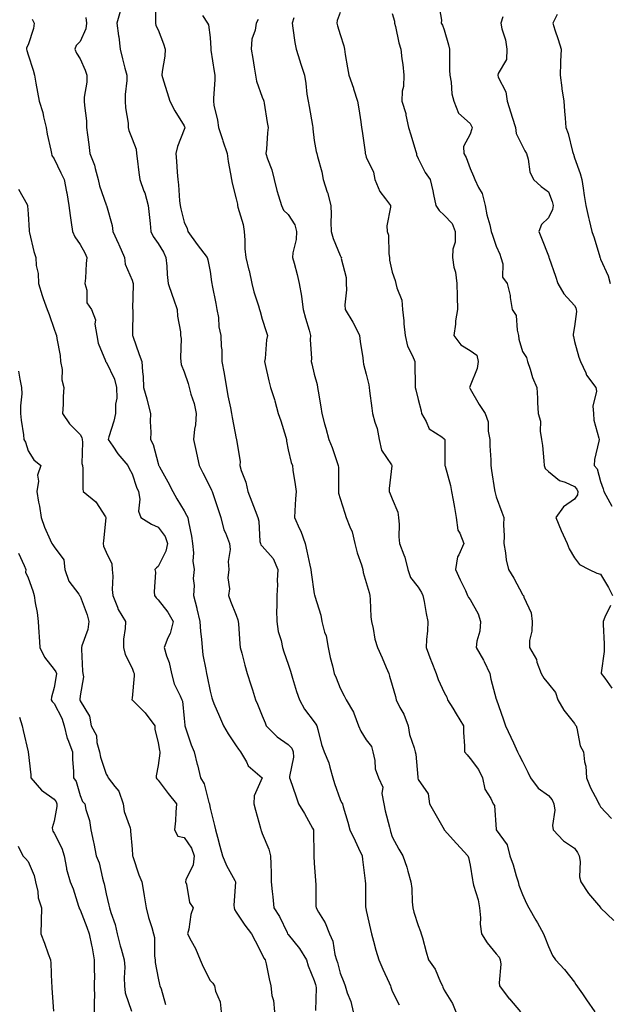
# Model space of a CAD drawing. Units: inches. Extents: x 878723 to 881363, y 7345418 to 7348058.
# Drawn here: x 880295 to 880521, y 7346845 to 7347223 of the extents above; entities that cross this region are included whole.
import ezdxf

# ---------------------------------------------------------------- set-up
doc = ezdxf.new("R2010")
doc.units = ezdxf.units.IN
doc.header["$MEASUREMENT"] = 0
doc.layers.add('Contour_87877345', color=7, linetype='Continuous', true_color=0x93d943)

msp = doc.modelspace()

# ---------------------------------------------------------------- linework, layer by layer
at = {"layer": 'Contour_87877345'}
for points in [[(880346.93, 7347230.8, 3342), (880347.01, 7347222.96, 3342), (880347.04, 7347221.92, 3342), (880347.22, 7347221.09, 3342), (880348.05, 7347219.38, 3342), (880350.11, 7347213.98, 3342), (880350.76, 7347211.92, 3342), (880350.65, 7347209.32, 3342), (880349.56, 7347203.43, 3342), (880349.48, 7347201.92, 3342), (880350.13, 7347199.84, 3342), (880351.5, 7347195.37, 3342), (880352.61, 7347191.92, 3342), (880354.44, 7347188.31, 3342), (880358.05, 7347182.47, 3342), (880358.23, 7347182.1, 3342), (880358.28, 7347181.92, 3342), (880358.28, 7347181.7, 3342), (880358.05, 7347181.09, 3342), (880355.48, 7347174.49, 3342), (880354.82, 7347171.92, 3342), (880355.09, 7347168.96, 3342), (880355.33, 7347164.64, 3342), (880355.56, 7347161.92, 3342), (880355.89, 7347159.76, 3342), (880356.3, 7347153.67, 3342), (880356.53, 7347151.92, 3342), (880356.77, 7347150.64, 3342), (880358.05, 7347145.47, 3342), (880359.19, 7347143.06, 3342), (880359.48, 7347141.92, 3342), (880363.05, 7347136.92, 3342), (880366.88, 7347131.92, 3342), (880367.14, 7347131.01, 3342), (880368.05, 7347126.55, 3342), (880368.62, 7347122.49, 3342), (880368.74, 7347121.92, 3342), (880368.88, 7347121.09, 3342), (880370.28, 7347114.15, 3342), (880370.6, 7347111.92, 3342), (880371.19, 7347108.79, 3342), (880371.32, 7347105.19, 3342), (880372.2, 7347101.92, 3342), (880372.32, 7347097.65, 3342), (880372.5, 7347096.37, 3342), (880372.59, 7347091.92, 3342), (880373.39, 7347087.26, 3342), (880373.53, 7347086.44, 3342), (880374.32, 7347081.92, 3342), (880374.88, 7347078.75, 3342), (880375.89, 7347074.08, 3342), (880376.3, 7347071.92, 3342), (880376.57, 7347070.44, 3342), (880378.05, 7347062.3, 3342), (880378.13, 7347062, 3342), (880378.2, 7347061.92, 3342), (880378.17, 7347061.8, 3342), (880379.62, 7347053.5, 3342), (880379.42, 7347051.92, 3342), (880380.01, 7347049.96, 3342), (880381.71, 7347045.58, 3342), (880382.57, 7347041.92, 3342), (880384.04, 7347037.91, 3342), (880385.31, 7347034.66, 3342), (880386.35, 7347031.92, 3342), (880386.72, 7347030.59, 3342), (880387.2, 7347022.77, 3342), (880387.37, 7347021.92, 3342), (880387.51, 7347021.38, 3342), (880388.05, 7347020.92, 3342), (880392.29, 7347016.16, 3342), (880394.05, 7347011.92, 3342), (880393.81, 7347007.69, 3342), (880393.97, 7347006.01, 3342), (880393.65, 7347001.92, 3342), (880393.66, 7346997.53, 3342), (880393.61, 7346996.35, 3342), (880393.63, 7346991.92, 3342), (880394.25, 7346988.12, 3342), (880395.3, 7346984.66, 3342), (880395.88, 7346981.92, 3342), (880396.42, 7346980.29, 3342), (880398.05, 7346975.63, 3342), (880398.98, 7346972.85, 3342), (880399.18, 7346971.92, 3342), (880399.73, 7346970.24, 3342), (880401.22, 7346965.09, 3342), (880402.38, 7346961.92, 3342), (880404.35, 7346958.21, 3342), (880408.05, 7346953.36, 3342), (880408.64, 7346952.51, 3342), (880409.03, 7346951.92, 3342), (880409.46, 7346950.51, 3342), (880410.82, 7346944.69, 3342), (880411.87, 7346941.92, 3342), (880413.73, 7346937.6, 3342), (880414, 7346935.97, 3342), (880415.21, 7346931.92, 3342), (880415.84, 7346929.71, 3342), (880418.05, 7346923.5, 3342), (880418.53, 7346922.4, 3342), (880418.88, 7346921.92, 3342), (880419.21, 7346920.76, 3342), (880420.93, 7346914.8, 3342), (880421.73, 7346911.92, 3342), (880423.83, 7346907.7, 3342), (880425.09, 7346904.88, 3342), (880426.47, 7346901.92, 3342), (880426.57, 7346900.44, 3342), (880427.65, 7346892.32, 3342), (880427.68, 7346891.92, 3342), (880427.75, 7346891.62, 3342), (880427.82, 7346882.15, 3342), (880427.86, 7346881.92, 3342), (880427.89, 7346881.76, 3342), (880428.05, 7346880.92, 3342), (880429.72, 7346873.59, 3342), (880430.04, 7346871.92, 3342), (880430.83, 7346869.14, 3342), (880431.77, 7346865.64, 3342), (880432.87, 7346861.92, 3342), (880434.47, 7346858.35, 3342), (880436.87, 7346853.1, 3342), (880437.41, 7346851.92, 3342), (880437.55, 7346851.42, 3342), (880438.05, 7346849.91, 3342), (880440.72, 7346844.59, 3342)], [(880455.8, 7347229.66, 3336), (880456.92, 7347223.05, 3336), (880456.91, 7347221.92, 3336), (880457.31, 7347221.18, 3336), (880458.05, 7347219.36, 3336), (880459.72, 7347213.59, 3336), (880460, 7347211.92, 3336), (880460.11, 7347209.86, 3336), (880460, 7347203.86, 3336), (880460.12, 7347201.92, 3336), (880460.63, 7347199.34, 3336), (880460.91, 7347194.78, 3336), (880461.7, 7347191.92, 3336), (880463.52, 7347187.39, 3336), (880468.05, 7347183.33, 3336), (880468.56, 7347182.43, 3336), (880468.79, 7347181.92, 3336), (880468.67, 7347181.3, 3336), (880468.05, 7347179.28, 3336), (880465.48, 7347174.49, 3336), (880465.51, 7347171.92, 3336), (880466.5, 7347170.37, 3336), (880468.05, 7347166.13, 3336), (880469.31, 7347163.18, 3336), (880469.82, 7347161.92, 3336), (880471.22, 7347158.75, 3336), (880472.57, 7347156.44, 3336), (880473.75, 7347151.92, 3336), (880474.44, 7347148.31, 3336), (880475.55, 7347144.42, 3336), (880476.11, 7347141.92, 3336), (880476.57, 7347140.44, 3336), (880478.05, 7347136.25, 3336), (880479.34, 7347133.21, 3336), (880479.82, 7347131.92, 3336), (880480.53, 7347129.44, 3336), (880480.42, 7347124.29, 3336), (880482.16, 7347121.92, 3336), (880483.43, 7347117.3, 3336), (880483.4, 7347116.57, 3336), (880484.17, 7347111.92, 3336), (880485.71, 7347109.58, 3336), (880486.01, 7347103.96, 3336), (880486.63, 7347101.92, 3336), (880486.64, 7347100.51, 3336), (880488.05, 7347095.79, 3336), (880489.6, 7347093.47, 3336), (880490.02, 7347091.92, 3336), (880491.07, 7347088.9, 3336), (880491.94, 7347085.81, 3336), (880493.62, 7347081.92, 3336), (880493.89, 7347077.76, 3336), (880493.88, 7347076.09, 3336), (880494.11, 7347071.92, 3336), (880495.09, 7347068.97, 3336), (880494.88, 7347065.09, 3336), (880495.45, 7347061.92, 3336), (880495.74, 7347059.61, 3336), (880496.3, 7347053.67, 3336), (880496.5, 7347051.92, 3336), (880496.86, 7347050.73, 3336), (880498.05, 7347049.58, 3336), (880502.32, 7347046.19, 3336), (880504.49, 7347045.48, 3336), (880508.05, 7347043.82, 3336), (880508.97, 7347042.83, 3336), (880509.38, 7347041.92, 3336), (880509.3, 7347040.67, 3336), (880508.05, 7347039, 3336), (880503.88, 7347036.09, 3336), (880500.95, 7347031.92, 3336), (880503.02, 7347026.95, 3336), (880503.04, 7347026.91, 3336), (880505.25, 7347021.92, 3336), (880506.01, 7347019.88, 3336), (880508.05, 7347016.48, 3336), (880510.06, 7347013.93, 3336), (880513.79, 7347011.92, 3336), (880516.69, 7347010.57, 3336), (880518.05, 7347010.19, 3336), (880521.22, 7347005.09, 3336), (880522.67, 7347001.92, 3336)], [(880320.22, 7347224.09, 3344), (880320.45, 7347221.92, 3344), (880320.21, 7347219.76, 3344), (880318.05, 7347214.96, 3344), (880316.54, 7347213.43, 3344), (880316.03, 7347211.92, 3344), (880316.62, 7347210.49, 3344), (880318.05, 7347208.24, 3344), (880320.06, 7347203.93, 3344), (880320.65, 7347201.92, 3344), (880320.65, 7347199.32, 3344), (880319.67, 7347193.54, 3344), (880319.67, 7347191.92, 3344), (880319.71, 7347190.26, 3344), (880320.51, 7347184.38, 3344), (880320.57, 7347181.92, 3344), (880320.9, 7347179.07, 3344), (880321.43, 7347175.3, 3344), (880321.8, 7347171.92, 3344), (880323.55, 7347167.42, 3344), (880323.81, 7347166.16, 3344), (880325.06, 7347161.92, 3344), (880325.54, 7347159.42, 3344), (880328.05, 7347152.08, 3344), (880328.1, 7347151.97, 3344), (880328.14, 7347151.92, 3344), (880328.16, 7347151.81, 3344), (880330.33, 7347144.2, 3344), (880330.69, 7347141.92, 3344), (880332.85, 7347137.13, 3344), (880332.97, 7347136.85, 3344), (880335.12, 7347131.92, 3344), (880335.39, 7347129.26, 3344), (880338.05, 7347123.23, 3344), (880338.37, 7347122.24, 3344), (880338.42, 7347121.92, 3344), (880338.48, 7347121.49, 3344), (880338.23, 7347112.1, 3344), (880338.27, 7347111.92, 3344), (880338.26, 7347111.71, 3344), (880338.24, 7347102.12, 3344), (880338.23, 7347101.92, 3344), (880338.34, 7347101.63, 3344), (880340.79, 7347094.66, 3344), (880341.83, 7347091.92, 3344), (880342.01, 7347087.96, 3344), (880342.32, 7347086.19, 3344), (880342.48, 7347081.92, 3344), (880343.69, 7347077.56, 3344), (880344.06, 7347075.91, 3344), (880345.07, 7347071.92, 3344), (880344.98, 7347068.85, 3344), (880345.25, 7347064.72, 3344), (880345.14, 7347061.92, 3344), (880346.19, 7347060.05, 3344), (880348.05, 7347052.68, 3344), (880348.23, 7347052.1, 3344), (880348.27, 7347051.92, 3344), (880348.54, 7347051.43, 3344), (880351.8, 7347045.67, 3344), (880353.64, 7347041.92, 3344), (880355.21, 7347039.08, 3344), (880358.05, 7347034.49, 3344), (880359.01, 7347032.88, 3344), (880359.42, 7347031.92, 3344), (880359.68, 7347030.29, 3344), (880360.86, 7347024.73, 3344), (880361.25, 7347021.92, 3344), (880361.65, 7347018.32, 3344), (880361.35, 7347015.22, 3344), (880361.93, 7347011.92, 3344), (880361.49, 7347008.48, 3344), (880361.9, 7347005.77, 3344), (880361.6, 7347001.92, 3344), (880362.91, 7346997.06, 3344), (880362.98, 7346996.85, 3344), (880364.08, 7346991.92, 3344), (880364.28, 7346988.15, 3344), (880364.76, 7346985.21, 3344), (880364.97, 7346981.92, 3344), (880365.25, 7346979.12, 3344), (880366.41, 7346973.57, 3344), (880366.61, 7346971.92, 3344), (880366.95, 7346970.82, 3344), (880368.05, 7346965.14, 3344), (880368.71, 7346962.58, 3344), (880368.9, 7346961.92, 3344), (880369.52, 7346960.45, 3344), (880371.63, 7346955.5, 3344), (880373.15, 7346951.92, 3344), (880374.97, 7346948.84, 3344), (880378.05, 7346944.21, 3344), (880378.98, 7346942.85, 3344), (880379.71, 7346941.92, 3344), (880381.99, 7346937.98, 3344), (880382.63, 7346936.5, 3344), (880388.03, 7346931.92, 3344), (880388.03, 7346931.9, 3344), (880384.98, 7346924.99, 3344), (880384.84, 7346921.92, 3344), (880385.52, 7346919.39, 3344), (880387.42, 7346912.55, 3344), (880387.59, 7346911.92, 3344), (880387.7, 7346911.57, 3344), (880388.05, 7346910.53, 3344), (880390.6, 7346904.47, 3344), (880391.3, 7346901.92, 3344), (880391.32, 7346898.65, 3344), (880391.45, 7346895.32, 3344), (880391.46, 7346891.92, 3344), (880391.84, 7346888.13, 3344), (880392.2, 7346886.07, 3344), (880392.55, 7346881.92, 3344), (880394.7, 7346878.57, 3344), (880397.59, 7346872.38, 3344), (880397.83, 7346871.92, 3344), (880397.91, 7346871.78, 3344), (880398.05, 7346871.61, 3344), (880402.35, 7346866.23, 3344), (880405.05, 7346861.92, 3344), (880405.68, 7346859.55, 3344), (880408.05, 7346853.95, 3344), (880408.55, 7346852.42, 3344), (880408.69, 7346851.92, 3344), (880408.8, 7346851.17, 3344), (880408.6, 7346842.47, 3344)], [(880333.47, 7347226.5, 3343), (880332.17, 7347221.92, 3343), (880332.82, 7347217.14, 3343), (880332.9, 7347216.77, 3343), (880333.47, 7347211.92, 3343), (880334.33, 7347208.2, 3343), (880335.31, 7347204.66, 3343), (880335.99, 7347201.92, 3343), (880336.02, 7347199.89, 3343), (880335.4, 7347194.57, 3343), (880335.43, 7347191.92, 3343), (880335.54, 7347189.41, 3343), (880336.49, 7347183.47, 3343), (880336.58, 7347181.92, 3343), (880336.83, 7347180.7, 3343), (880338.05, 7347177.52, 3343), (880339.65, 7347173.52, 3343), (880339.77, 7347171.92, 3343), (880340, 7347169.97, 3343), (880340.65, 7347164.52, 3343), (880340.97, 7347161.92, 3343), (880342.61, 7347157.36, 3343), (880342.88, 7347156.75, 3343), (880344.26, 7347151.92, 3343), (880344.55, 7347148.41, 3343), (880344.97, 7347145, 3343), (880345.24, 7347141.92, 3343), (880346.14, 7347140.01, 3343), (880348.05, 7347137.33, 3343), (880350.09, 7347133.96, 3343), (880351.02, 7347131.92, 3343), (880351.37, 7347128.59, 3343), (880351.48, 7347125.35, 3343), (880351.91, 7347121.92, 3343), (880353.48, 7347117.35, 3343), (880353.97, 7347116, 3343), (880355.42, 7347111.92, 3343), (880355.52, 7347109.39, 3343), (880356.62, 7347103.35, 3343), (880356.7, 7347101.92, 3343), (880356.89, 7347100.76, 3343), (880356.64, 7347093.33, 3343), (880356.81, 7347091.92, 3343), (880356.94, 7347090.81, 3343), (880358.05, 7347087.95, 3343), (880359.61, 7347083.48, 3343), (880359.97, 7347081.92, 3343), (880360.63, 7347079.35, 3343), (880361.88, 7347075.75, 3343), (880362.64, 7347071.92, 3343), (880362.42, 7347067.55, 3343), (880362, 7347065.87, 3343), (880361.7, 7347061.92, 3343), (880362.68, 7347057.29, 3343), (880362.8, 7347056.67, 3343), (880363.86, 7347051.92, 3343), (880365.26, 7347049.13, 3343), (880368.05, 7347043.61, 3343), (880368.58, 7347042.45, 3343), (880368.78, 7347041.92, 3343), (880369.15, 7347040.82, 3343), (880371.14, 7347035.01, 3343), (880372.15, 7347031.92, 3343), (880373.35, 7347027.21, 3343), (880373.91, 7347026.06, 3343), (880375.44, 7347021.92, 3343), (880375.75, 7347019.62, 3343), (880374.93, 7347015.04, 3343), (880375.17, 7347011.92, 3343), (880374.9, 7347008.78, 3343), (880375.51, 7347004.46, 3343), (880375.15, 7347001.92, 3343), (880375.87, 7346999.74, 3343), (880378.05, 7346994.34, 3343), (880378.74, 7346992.6, 3343), (880378.87, 7346991.92, 3343), (880378.93, 7346991.04, 3343), (880379.51, 7346983.38, 3343), (880379.61, 7346981.92, 3343), (880380.2, 7346979.77, 3343), (880381.35, 7346975.22, 3343), (880382.31, 7346971.92, 3343), (880383.7, 7346967.57, 3343), (880384.33, 7346965.64, 3343), (880385.53, 7346961.92, 3343), (880386.28, 7346960.14, 3343), (880388.05, 7346955.74, 3343), (880389.16, 7346953.03, 3343), (880389.6, 7346951.92, 3343), (880393.76, 7346947.63, 3343), (880398.05, 7346944.68, 3343), (880399.4, 7346943.27, 3343), (880399.95, 7346941.92, 3343), (880400.1, 7346939.87, 3343), (880398.49, 7346932.36, 3343), (880398.55, 7346931.92, 3343), (880398.8, 7346931.17, 3343), (880401.03, 7346924.9, 3343), (880401.96, 7346921.92, 3343), (880404.25, 7346918.12, 3343), (880407.42, 7346912.55, 3343), (880407.78, 7346911.92, 3343), (880407.8, 7346911.67, 3343), (880407.84, 7346902.13, 3343), (880407.85, 7346901.92, 3343), (880407.86, 7346901.72, 3343), (880408.05, 7346899.11, 3343), (880408.57, 7346892.45, 3343), (880408.6, 7346891.92, 3343), (880408.69, 7346891.28, 3343), (880408.7, 7346882.57, 3343), (880408.84, 7346881.92, 3343), (880409.74, 7346880.23, 3343), (880412.23, 7346876.1, 3343), (880413.88, 7346871.92, 3343), (880415.18, 7346869.05, 3343), (880416.01, 7346863.96, 3343), (880416.63, 7346861.92, 3343), (880416.96, 7346860.83, 3343), (880418.05, 7346856.79, 3343), (880419.4, 7346853.27, 3343), (880419.9, 7346851.92, 3343), (880420.76, 7346849.21, 3343), (880422.07, 7346845.94, 3343), (880423.08, 7346841.92, 3343)], [(880365.11, 7347224.86, 3341), (880367.04, 7347221.92, 3341), (880367.43, 7347221.3, 3341), (880368.05, 7347216.41, 3341), (880368.29, 7347212.16, 3341), (880368.32, 7347211.92, 3341), (880368.37, 7347211.6, 3341), (880369.56, 7347203.43, 3341), (880369.84, 7347201.92, 3341), (880369.81, 7347200.16, 3341), (880369.3, 7347193.17, 3341), (880369.27, 7347191.92, 3341), (880369.51, 7347190.46, 3341), (880370.86, 7347184.73, 3341), (880371.26, 7347181.92, 3341), (880372.77, 7347177.2, 3341), (880372.9, 7347176.77, 3341), (880374.54, 7347171.92, 3341), (880374.97, 7347168.84, 3341), (880375.87, 7347164.1, 3341), (880376.2, 7347161.92, 3341), (880376.53, 7347160.41, 3341), (880378.05, 7347154.39, 3341), (880378.5, 7347152.37, 3341), (880378.6, 7347151.92, 3341), (880378.74, 7347151.23, 3341), (880380.7, 7347144.57, 3341), (880381.12, 7347141.92, 3341), (880381.41, 7347138.56, 3341), (880381.41, 7347135.27, 3341), (880381.78, 7347131.92, 3341), (880382.97, 7347127, 3341), (880383, 7347126.87, 3341), (880384.11, 7347121.92, 3341), (880384.8, 7347118.66, 3341), (880386.67, 7347113.3, 3341), (880387.03, 7347111.92, 3341), (880387.3, 7347111.17, 3341), (880388.05, 7347108.23, 3341), (880389.54, 7347103.41, 3341), (880390.06, 7347101.92, 3341), (880389.68, 7347100.29, 3341), (880389.15, 7347093.02, 3341), (880388.95, 7347091.92, 3341), (880389.23, 7347090.74, 3341), (880390.6, 7347084.47, 3341), (880391.21, 7347081.92, 3341), (880392.72, 7347077.25, 3341), (880392.9, 7347076.77, 3341), (880394.2, 7347071.92, 3341), (880395.26, 7347069.13, 3341), (880397.09, 7347062.88, 3341), (880397.41, 7347061.92, 3341), (880397.38, 7347061.25, 3341), (880398.05, 7347057.96, 3341), (880399.17, 7347053.04, 3341), (880399.65, 7347051.92, 3341), (880399.89, 7347050.08, 3341), (880400.77, 7347044.64, 3341), (880401.1, 7347041.92, 3341), (880400.87, 7347039.1, 3341), (880400.66, 7347034.53, 3341), (880400.45, 7347031.92, 3341), (880402.42, 7347027.55, 3341), (880402.85, 7347026.72, 3341), (880404.52, 7347021.92, 3341), (880405.16, 7347019.02, 3341), (880406.39, 7347013.58, 3341), (880406.76, 7347011.92, 3341), (880406.9, 7347010.77, 3341), (880408.05, 7347002.55, 3341), (880408.19, 7347002.06, 3341), (880408.23, 7347001.92, 3341), (880408.28, 7347001.7, 3341), (880410.55, 7346994.42, 3341), (880411.01, 7346991.92, 3341), (880412.05, 7346987.92, 3341), (880412.58, 7346986.46, 3341), (880413.46, 7346981.92, 3341), (880414.24, 7346978.11, 3341), (880415.07, 7346974.9, 3341), (880415.74, 7346971.92, 3341), (880416.45, 7346970.32, 3341), (880418.05, 7346966.32, 3341), (880419.54, 7346963.41, 3341), (880420.31, 7346961.92, 3341), (880423.19, 7346957.06, 3341), (880423.28, 7346956.69, 3341), (880425.06, 7346951.92, 3341), (880425.99, 7346949.85, 3341), (880428.05, 7346946.51, 3341), (880430.04, 7346943.91, 3341), (880430.64, 7346941.92, 3341), (880431.4, 7346938.57, 3341), (880431.5, 7346935.37, 3341), (880432.82, 7346931.92, 3341), (880434.37, 7346928.24, 3341), (880434.09, 7346925.88, 3341), (880434.85, 7346921.92, 3341), (880435.36, 7346919.23, 3341), (880437, 7346912.97, 3341), (880437.22, 7346911.92, 3341), (880437.41, 7346911.28, 3341), (880438.05, 7346909.25, 3341), (880440.55, 7346904.42, 3341), (880442.06, 7346901.92, 3341), (880443.63, 7346897.5, 3341), (880443.98, 7346895.99, 3341), (880445.18, 7346891.92, 3341), (880445.51, 7346889.38, 3341), (880445.76, 7346884.21, 3341), (880446.02, 7346881.92, 3341), (880446.38, 7346880.26, 3341), (880448.05, 7346875.05, 3341), (880448.93, 7346872.8, 3341), (880449.22, 7346871.92, 3341), (880449.66, 7346870.31, 3341), (880451.14, 7346865.01, 3341), (880451.98, 7346861.92, 3341), (880454.49, 7346858.36, 3341), (880456.58, 7346853.39, 3341), (880457.32, 7346851.92, 3341), (880457.51, 7346851.38, 3341), (880458.05, 7346850.27, 3341), (880461.2, 7346845.07, 3341), (880462.46, 7346841.92, 3341)], [(880400.18, 7347224.05, 3339), (880399.55, 7347221.92, 3339), (880399.87, 7347220.1, 3339), (880400.65, 7347214.52, 3339), (880401.15, 7347211.92, 3339), (880402.53, 7347207.44, 3339), (880402.77, 7347206.64, 3339), (880404.27, 7347201.92, 3339), (880404.84, 7347198.71, 3339), (880405.24, 7347194.73, 3339), (880405.68, 7347191.92, 3339), (880406.08, 7347189.95, 3339), (880407.39, 7347182.58, 3339), (880407.52, 7347181.92, 3339), (880407.52, 7347181.39, 3339), (880408.05, 7347176.9, 3339), (880408.81, 7347172.68, 3339), (880409.02, 7347171.92, 3339), (880409.26, 7347170.71, 3339), (880411, 7347164.87, 3339), (880411.45, 7347161.92, 3339), (880413.08, 7347156.95, 3339), (880413.09, 7347156.88, 3339), (880414.38, 7347151.92, 3339), (880414.5, 7347148.37, 3339), (880414.49, 7347145.48, 3339), (880414.61, 7347141.92, 3339), (880415.37, 7347139.24, 3339), (880418.05, 7347132.65, 3339), (880418.31, 7347132.18, 3339), (880418.49, 7347131.92, 3339), (880418.47, 7347131.5, 3339), (880420.37, 7347124.24, 3339), (880420.32, 7347121.92, 3339), (880420.45, 7347119.51, 3339), (880419.8, 7347113.67, 3339), (880419.94, 7347111.92, 3339), (880422.93, 7347107.04, 3339), (880423.03, 7347106.9, 3339), (880425.4, 7347101.92, 3339), (880425.73, 7347099.6, 3339), (880426.69, 7347093.28, 3339), (880426.89, 7347091.92, 3339), (880427.01, 7347090.88, 3339), (880428.05, 7347087.04, 3339), (880429.01, 7347082.88, 3339), (880429.14, 7347081.92, 3339), (880429.33, 7347080.64, 3339), (880430.15, 7347074.02, 3339), (880430.48, 7347071.92, 3339), (880431.31, 7347068.65, 3339), (880432.24, 7347066.11, 3339), (880433.04, 7347061.92, 3339), (880433.96, 7347057.82, 3339), (880437.78, 7347052.19, 3339), (880437.91, 7347051.92, 3339), (880437.9, 7347051.77, 3339), (880436.89, 7347043.08, 3339), (880436.84, 7347041.92, 3339), (880437.2, 7347041.07, 3339), (880438.05, 7347039.17, 3339), (880440.13, 7347034, 3339), (880440.46, 7347031.92, 3339), (880440.7, 7347029.27, 3339), (880440.6, 7347024.47, 3339), (880440.89, 7347021.92, 3339), (880442.44, 7347017.53, 3339), (880442.82, 7347016.69, 3339), (880444.09, 7347011.92, 3339), (880445.07, 7347008.94, 3339), (880448.05, 7347005.18, 3339), (880449.29, 7347003.16, 3339), (880449.86, 7347001.92, 3339), (880450.3, 7346999.67, 3339), (880451.14, 7346995.01, 3339), (880451.76, 7346991.92, 3339), (880451.64, 7346988.34, 3339), (880451.21, 7346985.07, 3339), (880451.07, 7346981.92, 3339), (880452.87, 7346977.1, 3339), (880452.96, 7346976.83, 3339), (880454.89, 7346971.92, 3339), (880455.75, 7346969.62, 3339), (880458.05, 7346964.7, 3339), (880458.97, 7346962.84, 3339), (880459.26, 7346961.92, 3339), (880461.28, 7346958.69, 3339), (880462.66, 7346956.52, 3339), (880465.38, 7346951.92, 3339), (880465.47, 7346949.34, 3339), (880465.76, 7346944.21, 3339), (880465.84, 7346941.92, 3339), (880466.87, 7346940.74, 3339), (880468.05, 7346939.35, 3339), (880471.2, 7346935.07, 3339), (880472.78, 7346931.92, 3339), (880473.69, 7346927.56, 3339), (880476, 7346923.97, 3339), (880476.9, 7346921.92, 3339), (880477.33, 7346921.21, 3339), (880478.01, 7346911.96, 3339), (880478.03, 7346911.9, 3339), (880478.05, 7346911.86, 3339), (880482.25, 7346906.12, 3339), (880483.26, 7346901.92, 3339), (880484.55, 7346898.42, 3339), (880485.71, 7346894.25, 3339), (880486.47, 7346891.92, 3339), (880486.7, 7346890.57, 3339), (880488.05, 7346886.99, 3339), (880489.67, 7346883.54, 3339), (880490.51, 7346881.92, 3339), (880493.27, 7346877.14, 3339), (880493.84, 7346876.13, 3339), (880496.22, 7346871.92, 3339), (880496.76, 7346870.64, 3339), (880498.05, 7346867.06, 3339), (880499.65, 7346863.52, 3339), (880500.74, 7346861.92, 3339), (880504.3, 7346858.17, 3339), (880508.05, 7346853.29, 3339), (880508.61, 7346852.48, 3339), (880511.17, 7346848.8, 3339), (880512.71, 7346846.58, 3339), (880515.93, 7346841.92, 3339)], [(880418.05, 7347226.04, 3338), (880416.93, 7347223.04, 3338), (880416.76, 7347221.92, 3338), (880417.03, 7347220.9, 3338), (880418.05, 7347217.63, 3338), (880419.42, 7347213.29, 3338), (880419.68, 7347211.92, 3338), (880419.99, 7347209.98, 3338), (880420.88, 7347204.75, 3338), (880421.33, 7347201.92, 3338), (880423.13, 7347197, 3338), (880423.19, 7347196.78, 3338), (880424.73, 7347191.92, 3338), (880425.15, 7347189.02, 3338), (880425.96, 7347184.01, 3338), (880426.27, 7347181.92, 3338), (880426.52, 7347180.39, 3338), (880427.63, 7347172.34, 3338), (880427.69, 7347171.92, 3338), (880427.73, 7347171.6, 3338), (880428.05, 7347170.51, 3338), (880430.87, 7347164.75, 3338), (880431.41, 7347161.92, 3338), (880433.33, 7347157.2, 3338), (880435.49, 7347154.48, 3338), (880437.31, 7347151.92, 3338), (880437.4, 7347151.27, 3338), (880435.97, 7347144, 3338), (880436.12, 7347141.92, 3338), (880436.54, 7347140.42, 3338), (880436.73, 7347133.24, 3338), (880436.98, 7347131.92, 3338), (880436.96, 7347130.83, 3338), (880438.05, 7347126.26, 3338), (880439.13, 7347123, 3338), (880439.48, 7347121.92, 3338), (880439.79, 7347120.18, 3338), (880441.68, 7347115.54, 3338), (880442.04, 7347111.92, 3338), (880442.46, 7347107.51, 3338), (880442.51, 7347106.38, 3338), (880442.98, 7347101.92, 3338), (880443.97, 7347097.84, 3338), (880445.86, 7347094.11, 3338), (880446.68, 7347091.92, 3338), (880446.75, 7347090.63, 3338), (880446.85, 7347083.12, 3338), (880446.91, 7347081.92, 3338), (880447.14, 7347081.01, 3338), (880448.05, 7347077.29, 3338), (880449.1, 7347072.97, 3338), (880449.34, 7347071.92, 3338), (880451.13, 7347068.84, 3338), (880452.21, 7347066.08, 3338), (880457.07, 7347062.9, 3338), (880458.05, 7347062.14, 3338), (880458.16, 7347062.03, 3338), (880458.23, 7347061.92, 3338), (880458.22, 7347061.74, 3338), (880458.27, 7347052.14, 3338), (880458.27, 7347051.92, 3338), (880458.33, 7347051.64, 3338), (880460.38, 7347044.24, 3338), (880460.8, 7347041.92, 3338), (880461.41, 7347038.56, 3338), (880461.96, 7347035.83, 3338), (880462.64, 7347031.92, 3338), (880463.2, 7347027.08, 3338), (880463.99, 7347025.98, 3338), (880465.57, 7347021.92, 3338), (880463.67, 7347017.55, 3338), (880463.16, 7347016.81, 3338), (880462.37, 7347011.92, 3338), (880464.17, 7347008.04, 3338), (880466.15, 7347003.82, 3338), (880467.03, 7347001.92, 3338), (880467.36, 7347001.23, 3338), (880468.05, 7347000.46, 3338), (880471.09, 7346994.96, 3338), (880471.93, 7346991.92, 3338), (880471.73, 7346988.24, 3338), (880470.55, 7346984.42, 3338), (880470.32, 7346981.92, 3338), (880473.18, 7346977.05, 3338), (880473.36, 7346976.61, 3338), (880475.54, 7346971.92, 3338), (880475.96, 7346969.84, 3338), (880478.05, 7346962.07, 3338), (880478.08, 7346961.95, 3338), (880478.12, 7346961.85, 3338), (880480.62, 7346954.49, 3338), (880481.63, 7346951.92, 3338), (880483.64, 7346947.51, 3338), (880484.59, 7346945.38, 3338), (880486.15, 7346941.92, 3338), (880486.78, 7346940.65, 3338), (880488.05, 7346938.2, 3338), (880490.2, 7346934.07, 3338), (880491.22, 7346931.92, 3338), (880494.08, 7346927.95, 3338), (880498.05, 7346925.12, 3338), (880499.56, 7346923.42, 3338), (880500.22, 7346921.92, 3338), (880500.51, 7346919.46, 3338), (880499.62, 7346913.49, 3338), (880499.96, 7346911.92, 3338), (880503.81, 7346907.68, 3338), (880508.05, 7346904.82, 3338), (880509.3, 7346903.17, 3338), (880509.89, 7346901.92, 3338), (880510.27, 7346899.7, 3338), (880509.96, 7346893.83, 3338), (880510.55, 7346891.92, 3338), (880513.53, 7346887.4, 3338), (880518.05, 7346881.98, 3338), (880518.12, 7346881.92, 3338), (880523.17, 7346877.04, 3338)], [(880438.05, 7347225.73, 3337), (880438.88, 7347222.75, 3337), (880438.92, 7347221.92, 3337), (880439.24, 7347220.73, 3337), (880440.54, 7347214.41, 3337), (880441.33, 7347211.92, 3337), (880441.7, 7347208.27, 3337), (880442.16, 7347206.03, 3337), (880442.49, 7347201.92, 3337), (880442.41, 7347197.56, 3337), (880441.9, 7347195.77, 3337), (880441.78, 7347191.92, 3337), (880443.32, 7347187.19, 3337), (880443.32, 7347186.65, 3337), (880444.25, 7347181.92, 3337), (880445.17, 7347179.04, 3337), (880447, 7347172.97, 3337), (880447.32, 7347171.92, 3337), (880447.43, 7347171.3, 3337), (880448.05, 7347169.94, 3337), (880450.75, 7347164.62, 3337), (880452.59, 7347161.92, 3337), (880453.7, 7347157.57, 3337), (880453.89, 7347156.08, 3337), (880454.76, 7347151.92, 3337), (880456.04, 7347149.91, 3337), (880458.05, 7347148.15, 3337), (880461.06, 7347144.93, 3337), (880462.27, 7347141.92, 3337), (880462.22, 7347137.75, 3337), (880461.27, 7347135.14, 3337), (880461.19, 7347131.92, 3337), (880461.78, 7347128.19, 3337), (880462.32, 7347126.19, 3337), (880462.83, 7347121.92, 3337), (880462.99, 7347116.98, 3337), (880462.98, 7347116.85, 3337), (880463.18, 7347111.92, 3337), (880462.39, 7347107.58, 3337), (880462.34, 7347106.21, 3337), (880461.72, 7347101.92, 3337), (880464.46, 7347098.33, 3337), (880468.05, 7347096.1, 3337), (880470.51, 7347094.38, 3337), (880471.08, 7347091.92, 3337), (880470.7, 7347089.27, 3337), (880468.05, 7347082.52, 3337), (880467.81, 7347082.16, 3337), (880467.79, 7347081.92, 3337), (880467.85, 7347081.72, 3337), (880468.05, 7347081.35, 3337), (880471.47, 7347075.34, 3337), (880473.82, 7347071.92, 3337), (880474.89, 7347068.77, 3337), (880474.88, 7347065.09, 3337), (880475.52, 7347061.92, 3337), (880475.56, 7347059.43, 3337), (880475.88, 7347054.09, 3337), (880475.92, 7347051.92, 3337), (880476.18, 7347050.05, 3337), (880477.37, 7347042.6, 3337), (880477.46, 7347041.92, 3337), (880477.57, 7347041.44, 3337), (880478.05, 7347039.84, 3337), (880480.16, 7347034.03, 3337), (880481, 7347031.92, 3337), (880480.87, 7347029.1, 3337), (880481.01, 7347024.88, 3337), (880480.89, 7347021.92, 3337), (880481.58, 7347018.39, 3337), (880481.81, 7347015.68, 3337), (880482.77, 7347011.92, 3337), (880484.74, 7347008.61, 3337), (880488.05, 7347002.3, 3337), (880488.22, 7347002.09, 3337), (880488.48, 7347001.92, 3337), (880488.58, 7347001.38, 3337), (880491.46, 7346995.32, 3337), (880491.78, 7346991.92, 3337), (880491.68, 7346988.29, 3337), (880490.85, 7346984.72, 3337), (880490.74, 7346981.92, 3337), (880493.44, 7346977.31, 3337), (880493.64, 7346976.32, 3337), (880495.24, 7346971.92, 3337), (880496.26, 7346970.13, 3337), (880498.05, 7346968.03, 3337), (880500.81, 7346964.68, 3337), (880501.7, 7346961.92, 3337), (880503.98, 7346957.84, 3337), (880508.05, 7346952.8, 3337), (880508.42, 7346952.29, 3337), (880508.69, 7346951.92, 3337), (880509.03, 7346950.94, 3337), (880510.33, 7346944.2, 3337), (880511.58, 7346941.92, 3337), (880511.91, 7346938.06, 3337), (880512.51, 7346936.38, 3337), (880512.71, 7346931.92, 3337), (880514.19, 7346928.07, 3337), (880516.94, 7346923.03, 3337), (880517.48, 7346921.92, 3337), (880517.68, 7346921.55, 3337), (880518.05, 7346920.73, 3337), (880522.33, 7346916.2, 3337)], [(880480.54, 7347224.41, 3335), (880479.78, 7347221.92, 3335), (880480.21, 7347219.77, 3335), (880481.63, 7347215.5, 3335), (880482.13, 7347211.92, 3335), (880481.93, 7347208.04, 3335), (880478.7, 7347202.57, 3335), (880478.59, 7347201.92, 3335), (880478.78, 7347201.18, 3335), (880481.72, 7347195.59, 3335), (880482.18, 7347191.92, 3335), (880483.66, 7347187.53, 3335), (880484.15, 7347185.82, 3335), (880485.38, 7347181.92, 3335), (880485.71, 7347179.58, 3335), (880488.05, 7347174.74, 3335), (880489.02, 7347172.89, 3335), (880489.62, 7347171.92, 3335), (880490.28, 7347169.69, 3335), (880490.99, 7347164.86, 3335), (880492.33, 7347161.92, 3335), (880495.25, 7347159.12, 3335), (880498.05, 7347157.08, 3335), (880499.53, 7347153.4, 3335), (880499.85, 7347151.92, 3335), (880499.62, 7347150.35, 3335), (880498.05, 7347147.16, 3335), (880495.44, 7347144.53, 3335), (880494.45, 7347141.92, 3335), (880495.44, 7347139.3, 3335), (880498.05, 7347132.52, 3335), (880498.22, 7347132.09, 3335), (880498.28, 7347131.92, 3335), (880498.4, 7347131.57, 3335), (880500.85, 7347124.72, 3335), (880501.75, 7347121.92, 3335), (880504.01, 7347117.88, 3335), (880508.05, 7347113.46, 3335), (880508.62, 7347112.49, 3335), (880508.8, 7347111.92, 3335), (880508.85, 7347111.12, 3335), (880508.05, 7347105.31, 3335), (880507.55, 7347102.42, 3335), (880507.62, 7347101.92, 3335), (880507.66, 7347101.53, 3335), (880508.05, 7347099.64, 3335), (880509.76, 7347093.62, 3335), (880510.44, 7347091.92, 3335), (880512.48, 7347087.49, 3335), (880512.76, 7347086.63, 3335), (880516.33, 7347081.92, 3335), (880516.62, 7347080.49, 3335), (880515.19, 7347074.79, 3335), (880515.45, 7347071.92, 3335), (880515.54, 7347069.41, 3335), (880517.49, 7347062.49, 3335), (880517.52, 7347061.92, 3335), (880517.47, 7347061.34, 3335), (880515.73, 7347054.23, 3335), (880515.62, 7347051.92, 3335), (880516.77, 7347050.64, 3335), (880518.05, 7347045.81, 3335), (880519.14, 7347043.01, 3335), (880519.41, 7347041.92, 3335), (880520.9, 7347039.06, 3335), (880522.43, 7347036.3, 3335)], [(880501.46, 7347225.33, 3334), (880499.81, 7347221.92, 3334), (880500.6, 7347219.37, 3334), (880501.81, 7347215.68, 3334), (880502.93, 7347211.92, 3334), (880502.73, 7347207.25, 3334), (880502.77, 7347206.64, 3334), (880502.61, 7347201.92, 3334), (880503.17, 7347197.04, 3334), (880503.25, 7347196.72, 3334), (880503.98, 7347191.92, 3334), (880504.27, 7347188.14, 3334), (880504.52, 7347185.45, 3334), (880504.8, 7347181.92, 3334), (880505.73, 7347179.6, 3334), (880507.37, 7347172.6, 3334), (880507.58, 7347171.92, 3334), (880507.69, 7347171.55, 3334), (880508.05, 7347170.21, 3334), (880510.33, 7347164.21, 3334), (880510.92, 7347161.92, 3334), (880511.45, 7347158.52, 3334), (880511.86, 7347155.73, 3334), (880512.46, 7347151.92, 3334), (880513.45, 7347147.32, 3334), (880513.75, 7347146.22, 3334), (880514.77, 7347141.92, 3334), (880515.63, 7347139.5, 3334), (880517.8, 7347132.17, 3334), (880517.88, 7347131.92, 3334), (880517.92, 7347131.79, 3334), (880518.05, 7347131.3, 3334), (880520.98, 7347124.85, 3334), (880521.79, 7347121.92, 3334)], [(880299.62, 7347223.49, 3345), (880300.39, 7347221.92, 3345), (880300.1, 7347219.87, 3345), (880298.05, 7347213.68, 3345), (880297.49, 7347212.48, 3345), (880297.46, 7347211.92, 3345), (880297.62, 7347211.49, 3345), (880298.05, 7347209.84, 3345), (880299.99, 7347203.86, 3345), (880300.54, 7347201.92, 3345), (880301.07, 7347198.9, 3345), (880301.63, 7347195.5, 3345), (880302.27, 7347191.92, 3345), (880303.71, 7347187.58, 3345), (880303.95, 7347186.02, 3345), (880304.98, 7347181.92, 3345), (880305.41, 7347179.28, 3345), (880306.8, 7347173.17, 3345), (880307.02, 7347171.92, 3345), (880307.24, 7347171.11, 3345), (880308.05, 7347169.81, 3345), (880310.62, 7347164.49, 3345), (880311.97, 7347161.92, 3345), (880312.84, 7347157.13, 3345), (880312.92, 7347156.79, 3345), (880313.68, 7347151.92, 3345), (880314.19, 7347148.06, 3345), (880314.66, 7347145.31, 3345), (880315.14, 7347141.92, 3345), (880316, 7347139.87, 3345), (880318.05, 7347136.87, 3345), (880319.85, 7347133.72, 3345), (880320.64, 7347131.92, 3345), (880320.44, 7347129.53, 3345), (880320.07, 7347123.95, 3345), (880319.91, 7347121.92, 3345), (880320.67, 7347119.3, 3345), (880320.64, 7347114.51, 3345), (880322.46, 7347111.92, 3345), (880324, 7347107.87, 3345), (880323.73, 7347106.24, 3345), (880324.44, 7347101.92, 3345), (880325.03, 7347098.9, 3345), (880327.8, 7347092.17, 3345), (880327.87, 7347091.92, 3345), (880327.94, 7347091.81, 3345), (880328.05, 7347091.72, 3345), (880331.29, 7347085.16, 3345), (880332.1, 7347081.92, 3345), (880332.12, 7347077.85, 3345), (880331.63, 7347075.5, 3345), (880331.66, 7347071.92, 3345), (880331.04, 7347068.93, 3345), (880329.05, 7347062.93, 3345), (880328.8, 7347061.92, 3345), (880330.63, 7347059.34, 3345), (880332.6, 7347056.48, 3345), (880336.37, 7347051.92, 3345), (880336.85, 7347050.72, 3345), (880338.05, 7347048.71, 3345), (880339.74, 7347043.61, 3345), (880340.45, 7347041.92, 3345), (880341, 7347038.97, 3345), (880340.46, 7347034.33, 3345), (880341.46, 7347031.92, 3345), (880345.48, 7347029.35, 3345), (880348.05, 7347028.25, 3345), (880350.73, 7347024.6, 3345), (880351.71, 7347021.92, 3345), (880351.01, 7347018.96, 3345), (880348.05, 7347013.05, 3345), (880347.38, 7347012.59, 3345), (880346.83, 7347011.92, 3345), (880347, 7347010.87, 3345), (880346.54, 7347003.43, 3345), (880346.7, 7347001.92, 3345), (880347.25, 7347001.12, 3345), (880348.05, 7347000.3, 3345), (880351.72, 7346995.59, 3345), (880353.82, 7346991.92, 3345), (880352.67, 7346987.3, 3345), (880351.79, 7346985.67, 3345), (880350.31, 7346981.92, 3345), (880351.24, 7346978.73, 3345), (880352.35, 7346976.22, 3345), (880353.16, 7346971.92, 3345), (880354.2, 7346968.07, 3345), (880356.54, 7346963.43, 3345), (880357.13, 7346961.92, 3345), (880357.44, 7346961.31, 3345), (880358.05, 7346954.68, 3345), (880358.25, 7346952.12, 3345), (880358.3, 7346951.92, 3345), (880358.45, 7346951.51, 3345), (880360.71, 7346944.58, 3345), (880361.94, 7346941.92, 3345), (880363.1, 7346936.97, 3345), (880363.14, 7346936.84, 3345), (880364.31, 7346931.92, 3345), (880365.7, 7346929.57, 3345), (880367.58, 7346922.39, 3345), (880367.76, 7346921.92, 3345), (880367.78, 7346921.65, 3345), (880368.05, 7346920.24, 3345), (880369.72, 7346913.59, 3345), (880370.14, 7346911.92, 3345), (880370.89, 7346909.08, 3345), (880371.8, 7346905.67, 3345), (880372.79, 7346901.92, 3345), (880374.3, 7346898.17, 3345), (880377.52, 7346892.45, 3345), (880377.79, 7346891.92, 3345), (880377.85, 7346891.72, 3345), (880377.09, 7346882.88, 3345), (880377.25, 7346881.92, 3345), (880377.36, 7346881.23, 3345), (880378.05, 7346880.25, 3345), (880381.43, 7346875.29, 3345), (880383.99, 7346871.92, 3345), (880385.4, 7346869.26, 3345), (880388.05, 7346863.96, 3345), (880388.7, 7346862.57, 3345), (880389.25, 7346861.92, 3345), (880389.59, 7346860.38, 3345), (880390.73, 7346854.61, 3345), (880391.35, 7346851.92, 3345), (880391.79, 7346848.18, 3345), (880392.39, 7346846.26, 3345), (880392.72, 7346841.92, 3345)], [(880386.55, 7347223.41, 3340), (880385.75, 7347221.92, 3340), (880385.4, 7347219.26, 3340), (880384.1, 7347215.87, 3340), (880383.81, 7347211.92, 3340), (880384.45, 7347208.32, 3340), (880384.92, 7347205.05, 3340), (880385.45, 7347201.92, 3340), (880385.82, 7347199.69, 3340), (880388.05, 7347193.58, 3340), (880388.52, 7347192.39, 3340), (880388.67, 7347191.92, 3340), (880388.81, 7347191.16, 3340), (880389.94, 7347183.8, 3340), (880390.32, 7347181.92, 3340), (880390.14, 7347179.83, 3340), (880389.65, 7347173.52, 3340), (880389.51, 7347171.92, 3340), (880390.14, 7347169.83, 3340), (880391.74, 7347165.61, 3340), (880392.64, 7347161.92, 3340), (880393.72, 7347157.59, 3340), (880394.37, 7347155.6, 3340), (880395.41, 7347151.92, 3340), (880396.18, 7347150.05, 3340), (880398.05, 7347148.44, 3340), (880400.6, 7347144.46, 3340), (880401.28, 7347141.92, 3340), (880401.16, 7347138.81, 3340), (880399.86, 7347133.73, 3340), (880399.75, 7347131.92, 3340), (880400.29, 7347129.68, 3340), (880401.54, 7347125.41, 3340), (880402.28, 7347121.92, 3340), (880403.11, 7347116.98, 3340), (880403.12, 7347116.85, 3340), (880403.84, 7347111.92, 3340), (880404.68, 7347108.55, 3340), (880406.06, 7347103.91, 3340), (880406.6, 7347101.92, 3340), (880406.45, 7347100.32, 3340), (880406.97, 7347093, 3340), (880406.83, 7347091.92, 3340), (880407.09, 7347090.96, 3340), (880408.05, 7347087.08, 3340), (880409.14, 7347083.01, 3340), (880409.27, 7347081.92, 3340), (880409.51, 7347080.46, 3340), (880410.56, 7347074.43, 3340), (880410.97, 7347071.92, 3340), (880412.04, 7347067.93, 3340), (880412.45, 7347066.31, 3340), (880413.67, 7347061.92, 3340), (880415.01, 7347058.87, 3340), (880416.85, 7347053.12, 3340), (880417.29, 7347051.92, 3340), (880417.32, 7347051.19, 3340), (880417.36, 7347042.61, 3340), (880417.38, 7347041.92, 3340), (880417.43, 7347041.3, 3340), (880418.05, 7347039.31, 3340), (880419.8, 7347033.67, 3340), (880420.34, 7347031.92, 3340), (880421.68, 7347028.3, 3340), (880422.59, 7347026.46, 3340), (880423.69, 7347021.92, 3340), (880424.52, 7347018.39, 3340), (880426.17, 7347013.8, 3340), (880426.72, 7347011.92, 3340), (880426.91, 7347010.78, 3340), (880428.05, 7347006.94, 3340), (880429.23, 7347003.1, 3340), (880429.42, 7347001.92, 3340), (880429.57, 7347000.4, 3340), (880429.87, 7346993.74, 3340), (880430.07, 7346991.92, 3340), (880430.73, 7346989.23, 3340), (880431.36, 7346985.23, 3340), (880432.41, 7346981.92, 3340), (880434.19, 7346978.06, 3340), (880435.7, 7346974.27, 3340), (880436.69, 7346971.92, 3340), (880437.05, 7346970.92, 3340), (880438.05, 7346967.51, 3340), (880439.23, 7346963.1, 3340), (880439.54, 7346961.92, 3340), (880441, 7346958.97, 3340), (880442.48, 7346956.35, 3340), (880444.15, 7346951.92, 3340), (880444.7, 7346948.58, 3340), (880446.51, 7346943.46, 3340), (880446.86, 7346941.92, 3340), (880447.13, 7346941, 3340), (880447.84, 7346932.13, 3340), (880447.89, 7346931.92, 3340), (880447.9, 7346931.77, 3340), (880448.05, 7346931.27, 3340), (880451.85, 7346925.72, 3340), (880452.41, 7346921.92, 3340), (880454.46, 7346918.34, 3340), (880457.99, 7346911.98, 3340), (880458.03, 7346911.91, 3340), (880458.05, 7346911.88, 3340), (880462.78, 7346906.65, 3340), (880467.12, 7346901.92, 3340), (880467.36, 7346901.23, 3340), (880468.05, 7346898.3, 3340), (880468.86, 7346892.73, 3340), (880469.08, 7346891.92, 3340), (880469.32, 7346890.65, 3340), (880471.1, 7346884.97, 3340), (880471.53, 7346881.92, 3340), (880471.95, 7346878.02, 3340), (880471.8, 7346875.67, 3340), (880472.41, 7346871.92, 3340), (880474.52, 7346868.39, 3340), (880478.05, 7346864.25, 3340), (880479.09, 7346862.96, 3340), (880479.59, 7346861.92, 3340), (880479.73, 7346860.24, 3340), (880479.19, 7346853.06, 3340), (880479.33, 7346851.92, 3340), (880483.05, 7346846.92, 3340), (880483.1, 7346846.87, 3340), (880487.37, 7346841.92, 3340)], [(880294.33, 7347158.2, 3346), (880297.65, 7347152.32, 3346), (880297.84, 7347151.92, 3346), (880297.86, 7347151.73, 3346), (880298.05, 7347148.68, 3346), (880298.45, 7347142.32, 3346), (880298.48, 7347141.92, 3346), (880298.65, 7347141.32, 3346), (880300.27, 7347134.14, 3346), (880300.98, 7347131.92, 3346), (880301.12, 7347128.85, 3346), (880301.91, 7347125.78, 3346), (880302.02, 7347121.92, 3346), (880303.42, 7347117.3, 3346), (880303.9, 7347116.07, 3346), (880305.33, 7347111.92, 3346), (880306.11, 7347109.98, 3346), (880308.05, 7347104.37, 3346), (880308.7, 7347102.57, 3346), (880309.02, 7347101.92, 3346), (880309.16, 7347100.81, 3346), (880310.34, 7347094.21, 3346), (880310.58, 7347091.92, 3346), (880311.11, 7347088.86, 3346), (880311.02, 7347084.89, 3346), (880311.84, 7347081.92, 3346), (880311.48, 7347078.48, 3346), (880311.57, 7347075.44, 3346), (880311.29, 7347071.92, 3346), (880314.02, 7347067.89, 3346), (880318.05, 7347063.82, 3346), (880318.77, 7347062.64, 3346), (880318.84, 7347061.92, 3346), (880319.01, 7347060.96, 3346), (880318.78, 7347052.66, 3346), (880319.01, 7347051.92, 3346), (880319.14, 7347050.83, 3346), (880319.08, 7347042.95, 3346), (880319.25, 7347041.92, 3346), (880324.12, 7347037.99, 3346), (880327.81, 7347032.16, 3346), (880327.98, 7347031.92, 3346), (880327.97, 7347031.84, 3346), (880327.05, 7347022.92, 3346), (880326.98, 7347021.92, 3346), (880327.01, 7347020.88, 3346), (880328.05, 7347018.68, 3346), (880330.3, 7347014.17, 3346), (880330.38, 7347011.92, 3346), (880330.59, 7347009.38, 3346), (880330.39, 7347004.26, 3346), (880330.64, 7347001.92, 3346), (880332.44, 7346997.53, 3346), (880332.72, 7346996.59, 3346), (880335.45, 7346991.92, 3346), (880335.38, 7346989.25, 3346), (880334.74, 7346985.23, 3346), (880334.68, 7346981.92, 3346), (880335.41, 7346979.28, 3346), (880338.05, 7346974.08, 3346), (880338.62, 7346972.49, 3346), (880338.83, 7346971.92, 3346), (880338.85, 7346971.12, 3346), (880338.05, 7346962.53, 3346), (880338, 7346961.97, 3346), (880338, 7346961.92, 3346), (880338.02, 7346961.89, 3346), (880338.05, 7346961.87, 3346), (880343.01, 7346956.88, 3346), (880346.77, 7346951.92, 3346), (880346.73, 7346950.6, 3346), (880348.05, 7346945.39, 3346), (880348.54, 7346942.4, 3346), (880348.64, 7346941.92, 3346), (880348.65, 7346941.32, 3346), (880348.05, 7346936.58, 3346), (880347.33, 7346932.64, 3346), (880347.35, 7346931.92, 3346), (880347.56, 7346931.43, 3346), (880348.05, 7346930.96, 3346), (880351.95, 7346925.82, 3346), (880355.13, 7346921.92, 3346), (880354.83, 7346918.7, 3346), (880354.67, 7346915.3, 3346), (880354.31, 7346911.92, 3346), (880355.56, 7346909.43, 3346), (880358.05, 7346908.96, 3346), (880360.92, 7346904.79, 3346), (880361.89, 7346901.92, 3346), (880361.53, 7346898.44, 3346), (880358.74, 7346892.61, 3346), (880358.59, 7346891.92, 3346), (880358.91, 7346891.06, 3346), (880360.06, 7346883.93, 3346), (880361.54, 7346881.92, 3346), (880360.64, 7346879.33, 3346), (880359.83, 7346873.7, 3346), (880359.37, 7346871.92, 3346), (880360.72, 7346869.25, 3346), (880362.38, 7346866.25, 3346), (880364.19, 7346861.92, 3346), (880365.34, 7346859.21, 3346), (880368.05, 7346853.97, 3346), (880369.12, 7346852.99, 3346), (880369.68, 7346851.92, 3346), (880370.09, 7346849.88, 3346), (880371.84, 7346845.71, 3346), (880372.26, 7346841.92, 3346)], [(880294.35, 7347088.22, 3347), (880294.88, 7347085.09, 3347), (880295.58, 7347081.92, 3347), (880295.63, 7347079.5, 3347), (880295.13, 7347074.84, 3347), (880295.17, 7347071.92, 3347), (880295.43, 7347069.3, 3347), (880296.26, 7347063.71, 3347), (880296.46, 7347061.92, 3347), (880297, 7347060.87, 3347), (880298.05, 7347057.56, 3347), (880300.29, 7347054.16, 3347), (880302.95, 7347051.92, 3347), (880301.74, 7347048.22, 3347), (880302.07, 7347045.93, 3347), (880301.44, 7347041.92, 3347), (880302.12, 7347037.85, 3347), (880302.43, 7347036.3, 3347), (880303.1, 7347031.92, 3347), (880304.35, 7347028.22, 3347), (880306.56, 7347023.41, 3347), (880307.16, 7347021.92, 3347), (880307.54, 7347021.41, 3347), (880308.05, 7347020.64, 3347), (880311.78, 7347015.65, 3347), (880312.14, 7347011.92, 3347), (880313.66, 7347007.53, 3347), (880317.55, 7347002.42, 3347), (880317.88, 7347001.92, 3347), (880317.94, 7347001.81, 3347), (880318.05, 7347001.71, 3347), (880320.71, 7346994.58, 3347), (880321.38, 7346991.92, 3347), (880321.02, 7346988.95, 3347), (880318.73, 7346982.59, 3347), (880318.6, 7346981.92, 3347), (880318.65, 7346981.32, 3347), (880319.02, 7346972.9, 3347), (880319.1, 7346971.92, 3347), (880319.33, 7346970.64, 3347), (880318.05, 7346963.43, 3347), (880317.94, 7346962.03, 3347), (880317.93, 7346961.92, 3347), (880317.96, 7346961.83, 3347), (880318.05, 7346961.45, 3347), (880321.68, 7346955.55, 3347), (880322.27, 7346951.92, 3347), (880324.3, 7346948.17, 3347), (880324.48, 7346945.49, 3347), (880325.5, 7346941.92, 3347), (880325.88, 7346939.76, 3347), (880328.05, 7346933.25, 3347), (880328.64, 7346932.51, 3347), (880328.9, 7346931.92, 3347), (880331.46, 7346928.51, 3347), (880332.91, 7346926.78, 3347), (880334.61, 7346921.92, 3347), (880335.05, 7346918.92, 3347), (880337.27, 7346912.7, 3347), (880337.43, 7346911.92, 3347), (880337.49, 7346911.36, 3347), (880338.05, 7346904.51, 3347), (880338.24, 7346902.12, 3347), (880338.24, 7346901.92, 3347), (880338.34, 7346901.63, 3347), (880340.67, 7346894.54, 3347), (880341.74, 7346891.92, 3347), (880342.51, 7346887.46, 3347), (880342.66, 7346886.53, 3347), (880343.47, 7346881.92, 3347), (880344.32, 7346878.19, 3347), (880345.59, 7346874.38, 3347), (880346.26, 7346871.92, 3347), (880346.59, 7346870.46, 3347), (880346.69, 7346863.28, 3347), (880346.91, 7346861.92, 3347), (880346.97, 7346860.84, 3347), (880348.05, 7346854.84, 3347), (880348.61, 7346852.48, 3347), (880348.76, 7346851.92, 3347), (880349.18, 7346850.79, 3347), (880350.87, 7346844.74, 3347)], [(880294.35, 7347018.22, 3348), (880296.49, 7347013.48, 3348), (880297.17, 7347011.92, 3348), (880297.09, 7347010.96, 3348), (880298.05, 7347008.76, 3348), (880299.93, 7347003.8, 3348), (880300.35, 7347001.92, 3348), (880300.77, 7346999.2, 3348), (880301.51, 7346995.38, 3348), (880301.99, 7346991.92, 3348), (880302.22, 7346987.76, 3348), (880302.35, 7346986.22, 3348), (880302.58, 7346981.92, 3348), (880304.42, 7346978.29, 3348), (880308.05, 7346973.56, 3348), (880308.78, 7346972.65, 3348), (880308.99, 7346971.92, 3348), (880308.89, 7346971.08, 3348), (880308.05, 7346966.61, 3348), (880307.1, 7346962.87, 3348), (880306.99, 7346961.92, 3348), (880307.31, 7346961.18, 3348), (880308.05, 7346960.44, 3348), (880311, 7346954.87, 3348), (880311.97, 7346951.92, 3348), (880313.13, 7346947, 3348), (880313.32, 7346946.65, 3348), (880315.14, 7346941.92, 3348), (880315.09, 7346938.96, 3348), (880315.53, 7346934.44, 3348), (880315.47, 7346931.92, 3348), (880316.56, 7346930.43, 3348), (880318.05, 7346925.07, 3348), (880318.92, 7346922.79, 3348), (880319.88, 7346921.92, 3348), (880320.3, 7346919.67, 3348), (880321.65, 7346915.52, 3348), (880322.13, 7346911.92, 3348), (880323.24, 7346907.11, 3348), (880323.3, 7346906.67, 3348), (880324.25, 7346901.92, 3348), (880325.33, 7346899.2, 3348), (880326.69, 7346893.28, 3348), (880327.11, 7346891.92, 3348), (880327.3, 7346891.17, 3348), (880328.05, 7346887.31, 3348), (880329.11, 7346882.98, 3348), (880329.33, 7346881.92, 3348), (880329.84, 7346880.13, 3348), (880331.57, 7346875.44, 3348), (880332.36, 7346871.92, 3348), (880333.48, 7346867.35, 3348), (880333.89, 7346866.08, 3348), (880335.04, 7346861.92, 3348), (880335.21, 7346859.08, 3348), (880335, 7346854.98, 3348), (880335.14, 7346851.92, 3348), (880335.42, 7346849.29, 3348), (880337.81, 7346842.16, 3348)], [(880521.91, 7346998.06, 3336), (880519.71, 7346993.58, 3336), (880519.17, 7346991.92, 3336), (880519.17, 7346990.8, 3336), (880519.56, 7346983.43, 3336), (880519.57, 7346981.92, 3336), (880519.54, 7346980.43, 3336), (880518.39, 7346972.26, 3336), (880518.38, 7346971.92, 3336), (880519.8, 7346970.17, 3336), (880522.49, 7346966.35, 3336)], [(880294.78, 7346955.19, 3349), (880295.78, 7346951.92, 3349), (880296.22, 7346950.09, 3349), (880298.05, 7346941.93, 3349), (880298.05, 7346941.92, 3349), (880299.16, 7346933.02, 3349), (880299.13, 7346931.92, 3349), (880303.24, 7346927.11, 3349), (880308.05, 7346923.63, 3349), (880308.81, 7346922.68, 3349), (880309.13, 7346921.92, 3349), (880309.12, 7346920.85, 3349), (880308.05, 7346915.24, 3349), (880307.31, 7346912.66, 3349), (880307.38, 7346911.92, 3349), (880307.56, 7346911.43, 3349), (880308.05, 7346910.63, 3349), (880310.99, 7346904.86, 3349), (880311.89, 7346901.92, 3349), (880312.86, 7346897.11, 3349), (880312.88, 7346896.75, 3349), (880314.26, 7346891.92, 3349), (880315.35, 7346889.22, 3349), (880317.46, 7346882.51, 3349), (880317.67, 7346881.92, 3349), (880317.74, 7346881.61, 3349), (880318.05, 7346881.11, 3349), (880320.66, 7346874.53, 3349), (880321.56, 7346871.92, 3349), (880322.42, 7346867.55, 3349), (880322.64, 7346866.51, 3349), (880323.51, 7346861.92, 3349), (880323.44, 7346857.31, 3349), (880323.6, 7346856.37, 3349), (880323.52, 7346851.92, 3349), (880323.55, 7346847.42, 3349), (880323.47, 7346846.5, 3349), (880323.5, 7346841.92, 3349)], [(880294.29, 7346905.67, 3350), (880296.04, 7346901.92, 3350), (880297, 7346900.87, 3350), (880298.05, 7346899.68, 3350), (880300.42, 7346894.29, 3350), (880300.95, 7346891.92, 3350), (880301.77, 7346888.2, 3350), (880301.88, 7346885.75, 3350), (880303.21, 7346881.92, 3350), (880303.08, 7346876.95, 3350), (880303.08, 7346876.89, 3350), (880302.96, 7346871.92, 3350), (880304.42, 7346868.29, 3350), (880305.8, 7346864.17, 3350), (880306.62, 7346861.92, 3350), (880306.82, 7346860.69, 3350), (880307.02, 7346852.96, 3350), (880307.15, 7346851.92, 3350), (880307.16, 7346851.03, 3350), (880307.85, 7346842.12, 3350)]]:
    msp.add_polyline3d(points, dxfattribs=at)

doc.saveas('drawing.dxf')
